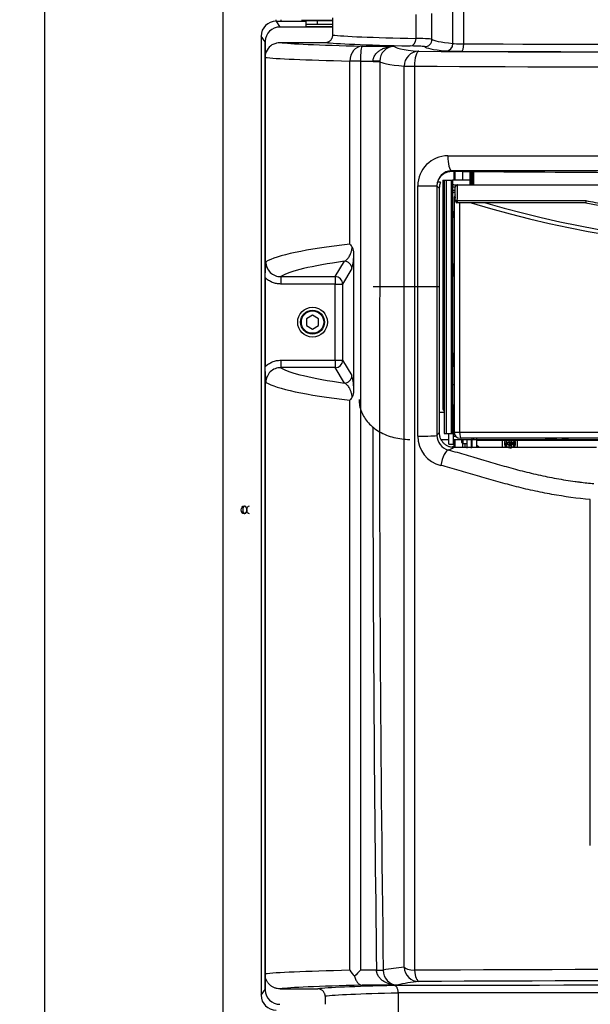
# Model space of a CAD drawing. Units: millimetres. Extents: x 0 to 594, y 0 to 420.
# Drawn here: x 65 to 103, y 248 to 314 of the extents above; entities that cross this region are included whole.
import ezdxf
from ezdxf.enums import TextEntityAlignment as Align

# ---------------------------------------------------------------- set-up
doc = ezdxf.new("R2010")
doc.units = ezdxf.units.MM
for name, color, linetype in [('0297393_COLLIER_', 7, 'Continuous'), ('0305544_MODULE_I', 7, 'Continuous'), ('0305545_MODULE_I', 7, 'Continuous'), ('200012593_PAROI_', 7, 'Continuous'), ('301270-5_SCHALTF', 7, 'Continuous'), ('301451-4_SCHALTF', 7, 'Continuous'), ('301674_SCHALTFEL', 7, 'Continuous'), ('302733_GRIFFLEIS', 7, 'Continuous'), ('303182_SCHWENKBL', 7, 'Continuous'), ('304818_BODEN_DIS', 7, 'Continuous'), ('304827_DISCHTUNG', 7, 'Continuous'), ('304968_SCHALTFEL', 7, 'Continuous'), ('304972TRÄGERPLAT', 7, 'Continuous'), ('305433_ANSCHLUSS', 7, 'Continuous'), ('305959_SEITENSTR', 7, 'Continuous'), ('97525646_CAPOT_C', 7, 'Continuous'), ('BL-SCHRAUBE_ST_2', 7, 'Continuous'), ('BL-SCHRAUBE_ST_3', 7, 'Continuous'), ('BLINDNIET_(02955', 7, 'Continuous'), ('construction', 7, 'Continuous'), ('CORNIERE_1000135', 7, 'Continuous'), ('ISOLATION_DROITE', 7, 'Continuous'), ('SCHEIBE_A_10_5_(', 7, 'Continuous'), ('ZY-SCHR_MIT_INNE', 7, 'Continuous')]:
    doc.layers.add(name, color=color, linetype=linetype)
doc.styles.add('SEACAD_Solid_Edge_ISO', font='seiso.ttf')
doc.dimstyles.new('De_Dietrich', dxfattribs={"dimtxt": 3, "dimasz": 3, "dimexe": 1.5, "dimexo": 1.5, "dimgap": 1.5, "dimtad": 1, "dimlfac": 10, "dimtxsty": 'SEACAD_Solid_Edge_ISO', "dimblk1": '_SE_FILLED', "dimblk2": '_SE_FILLED', "dimsah": 1, "dimcen": 1.5, "dimadec": 1, "dimazin": 0, "dimtfac": 1, "dimtmove": 0, "dimatfit": 3, "dimfxl": 0, "dimtolj": 1, "dimarcsym": 0})

# ---------------------------------------------------------------- blocks, each defined once
blk = doc.blocks.new('SE')
at = {"layer": '0297393_COLLIER_', "color": 7, "linetype": 'Continuous'}
for p, q in [((97.159, 285.474), (97.159, 285.924)), ((98.159, 285.474), (98.159, 285.924))]:
    blk.add_line(p, q, dxfattribs=at)
at = {"layer": '0305544_MODULE_I', "color": 7, "linetype": 'Continuous'}
for p, q in [((83.709, 314.124), (83.709, 314.174)), ((84.709, 314.124), (83.709, 314.124)), ((84.709, 314.124), (84.709, 314.174)), ((85.763, 314.124), (84.709, 314.124))]:
    blk.add_line(p, q, dxfattribs=at)
at = {"layer": '0305545_MODULE_I', "color": 7, "linetype": 'Continuous'}
for p, q in [((83.709, 314.124), (83.709, 314.074)), ((83.709, 314.124), (84.709, 314.124)), ((84.709, 314.124), (84.709, 313.874)), ((84.709, 314.124), (85.763, 314.124)), ((83.959, 313.874), (85.763, 313.874))]:
    blk.add_line(p, q, dxfattribs=at)
at = {"layer": '200012593_PAROI_', "color": 7, "linetype": 'Continuous'}
for p, q in [((93.909, 303.394), (93.909, 304.001)), ((93.909, 285.474), (93.909, 285.98))]:
    blk.add_line(p, q, dxfattribs=at)
at = {"layer": '301270-5_SCHALTF', "color": 7, "linetype": 'Continuous'}
for p, q in [((94.759, 285.98), (94.759, 285.424)), ((95.059, 285.974), (95.059, 285.424)), ((136.909, 285.924), (95.409, 285.924))]:
    blk.add_line(p, q, dxfattribs=at)
at = {"layer": '301451-4_SCHALTF', "color": 7, "linetype": 'Continuous'}
for p, q in [((95.109, 303.993), (95.109, 303.085)), ((95.209, 303.992), (95.209, 303.085)), ((93.859, 288.305), (93.809, 288.305)), ((93.859, 288.262), (93.809, 288.262)), ((93.859, 288.262), (93.859, 288.305)), ((93.859, 288.305), (93.909, 288.305)), ((93.859, 287.247), (93.859, 288.262)), ((93.859, 288.005), (93.909, 288.005)), ((93.859, 287.247), (93.809, 287.247)), ((93.859, 285.685), (93.859, 287.247)), ((93.559, 285.685), (93.559, 286.394)), ((93.559, 285.685), (93.859, 285.685)), ((95.109, 285.98), (93.859, 285.98)), ((94.409, 285.98), (94.409, 285.821)), ((94.409, 285.821), (94.509, 285.721)), ((94.509, 285.721), (94.509, 285.98)), ((94.509, 285.721), (94.759, 285.721)), ((95.059, 285.571), (95.109, 285.571)), ((95.109, 285.98), (95.109, 286.085)), ((95.209, 285.98), (95.109, 285.98)), ((95.109, 285.48), (95.109, 285.98)), ((95.209, 286.085), (95.209, 285.98)), ((95.409, 285.98), (95.209, 285.98)), ((95.409, 286.085), (95.409, 285.98)), ((136.909, 285.98), (95.409, 285.98)), ((95.409, 285.98), (95.409, 285.48))]:
    blk.add_line(p, q, dxfattribs=at)
at = {"layer": '301674_SCHALTFEL', "color": 7, "linetype": 'Continuous'}
for p, q in [((93.909, 302.185), (93.909, 286.485)), ((93.969, 302.185), (93.909, 302.185)), ((94.28, 301.885), (94.28, 286.485)), ((93.909, 286.485), (94.28, 286.485)), ((94.28, 286.485), (138.037, 286.485)), ((94.383, 286.085), (94.309, 286.085)), ((137.934, 286.085), (94.383, 286.085))]:
    blk.add_line(p, q, dxfattribs=at)
for centre, start, end in [((94.309, 302.185), 145.99736, 180), ((94.309, 286.485), 180, 270)]:
    blk.add_arc(centre, 0.4, start, end, dxfattribs=at)
for centre, major_axis, ratio, start_param, end_param in [((94.321, 302.185), (0, 0.4), 0.879608, 1.340005, 1.570796), ((116.159, 399.552), (0, 100.822), 0.843067, 2.890742, 3.392444), ((116.159, 399.809), (0, 100.822), 0.8391, 2.90123, 3.381955), ((94.383, 286.485), (0, -0.4), 0.257396, 4.712389, 6.283185)]:
    blk.add_ellipse(centre, major_axis=major_axis, ratio=ratio, start_param=start_param, end_param=end_param, dxfattribs=at)
at = {"layer": '302733_GRIFFLEIS', "color": 7, "linetype": 'Continuous'}
for p, q in [((93.984, 302.935), (93.809, 302.935)), ((93.809, 302.735), (93.984, 302.735)), ((93.884, 303.085), (94.134, 303.085)), ((93.984, 302.035), (93.984, 302.935)), ((138.204, 303.063), (94.114, 303.063)), ((94.134, 303.085), (138.184, 303.085)), ((93.984, 302.585), (93.884, 302.585)), ((94.1, 302.036), (94.112, 302.035)), ((94.112, 302.035), (102.746, 302.035)), ((94.134, 301.885), (94.1, 301.889)), ((102.75, 301.885), (94.134, 301.885))]:
    blk.add_line(p, q, dxfattribs=at)
for centre, radius, start, end in [((93.884, 302.935), 0.15, 90, 120), ((94.134, 302.935), 0.15, 90, 180), ((171.53, 301.562), 77.431, 178.88905, 179.64897), ((93.884, 302.735), 0.15, 240, 270), ((94.054, 300.952), 1.086, 87.55367, 93.71579), ((94.134, 302.035), 0.15, 180, 257.17067), ((116.159, 368.166), 67.478, 258.53508, 259.62166), ((116.159, 370.385), 69.8, 258.92429, 281.07571)]:
    blk.add_arc(centre, radius, start, end, dxfattribs=at)
for centre, major_axis, ratio, start_param, end_param in [((94.134, 302.935), (-0.15, 0), 0.862405, 4.847501, 6.283185), ((94.134, 302.935), (0, 0.15), 0.259352, 0, 0.546121), ((94.123, 301.986), (-0.0222, -0.0975), 0.364573, 4.258296, 6.283185), ((94.134, 301.985), (0, 0.1), 0.256343, 1.047198, 3.141593)]:
    blk.add_ellipse(centre, major_axis=major_axis, ratio=ratio, start_param=start_param, end_param=end_param, dxfattribs=at)
blk.add_open_spline([(102.746, 302.035), (102.743, 302.02), (102.741, 302.003), (102.737, 301.969), (102.737, 301.952), (102.737, 301.922), (102.739, 301.909), (102.742, 301.895), (102.743, 301.892), (102.746, 301.887), (102.748, 301.885), (102.75, 301.885)], degree=3, knots=[0, 0, 0, 0, 0.25, 0.25, 0.5, 0.5, 0.75, 0.75, 0.875, 0.875, 1, 1, 1, 1], dxfattribs=at)
at = {"layer": '303182_SCHWENKBL', "color": 7, "linetype": 'Continuous'}
for p, q in [((93.859, 296.96), (93.859, 297.76)), ((93.859, 297.76), (93.866, 297.76)), ((93.909, 297.76), (93.866, 297.76)), ((93.866, 297.76), (93.866, 296.96)), ((93.866, 296.96), (93.859, 296.96)), ((93.909, 296.96), (93.866, 296.96)), ((93.859, 290.96), (93.859, 291.76)), ((93.859, 291.76), (93.866, 291.76)), ((93.909, 291.76), (93.866, 291.76)), ((93.866, 291.76), (93.866, 290.96)), ((93.866, 290.96), (93.859, 290.96)), ((93.909, 290.96), (93.866, 290.96)), ((93.909, 286.91), (93.859, 286.91)), ((93.859, 286.21), (94.018, 286.21)), ((100.009, 286.085), (100.009, 286.067)), ((100.009, 286.067), (100.809, 286.067)), ((100.009, 286.06), (100.009, 286.067)), ((100.809, 286.06), (100.009, 286.06)), ((100.809, 286.085), (100.809, 286.067)), ((100.809, 286.067), (100.809, 286.06))]:
    blk.add_line(p, q, dxfattribs=at)
at = {"layer": '304818_BODEN_DIS', "color": 7, "linetype": 'Continuous'}
for p, q in [((93.809, 285.484), (93.809, 285.534)), ((93.809, 285.534), (93.909, 285.534))]:
    blk.add_line(p, q, dxfattribs=at)
at = {"layer": '304827_DISCHTUNG', "color": 7, "linetype": 'Continuous'}
for p, q in [((93.959, 303.394), (93.959, 304)), ((93.972, 303.394), (93.972, 304)), ((94.472, 303.997), (94.472, 303.394)), ((93.959, 285.474), (93.959, 285.98)), ((93.972, 285.474), (93.972, 285.98)), ((94.472, 285.758), (94.472, 285.474))]:
    blk.add_line(p, q, dxfattribs=at)
at = {"layer": '304968_SCHALTFEL', "color": 7, "linetype": 'Continuous'}
for p, q in [((94.979, 303.394), (93.809, 303.394)), ((94.979, 303.394), (94.979, 303.994)), ((94.979, 303.394), (95.059, 303.394)), ((94.979, 303.085), (94.979, 303.394)), ((95.059, 303.394), (95.059, 303.993)), ((95.059, 303.394), (95.059, 303.085)), ((95.06, 303.993), (95.06, 303.085)), ((93.809, 289.694), (93.909, 289.694)), ((95.559, 285.474), (95.409, 285.624))]:
    blk.add_line(p, q, dxfattribs=at)
at = {"layer": '304972TRÄGERPLAT', "color": 7, "linetype": 'Continuous'}
blk.add_line((94.659, 285.474), (94.659, 285.721), dxfattribs=at)
at = {"layer": '305433_ANSCHLUSS', "color": 7, "linetype": 'Continuous'}
for p, q in [((93.244, 287.804), (92.903, 287.804)), ((93.034, 286.004), (93.559, 286.004))]:
    blk.add_line(p, q, dxfattribs=at)
blk.add_open_spline([(87.529, 288.672), (87.533, 288.563), (87.543, 288.338), (87.637, 287.953), (87.817, 287.558), (88.073, 287.19), (88.399, 286.86), (88.79, 286.574), (89.238, 286.337), (89.733, 286.159), (90.246, 286.046), (90.663, 286.007), (90.873, 286.005), (90.929, 286.004)], degree=3, knots=[0, 0, 0, 0, 0.066199, 0.162137, 0.258064, 0.355232, 0.454515, 0.556156, 0.659764, 0.764622, 0.870062, 0.970547, 1, 1, 1, 1], dxfattribs=at)
at = {"layer": '305959_SEITENSTR', "color": 7, "linetype": 'Continuous'}
for p, q in [((93.143, 303.394), (93.142, 303.394)), ((93.142, 303.394), (93.142, 288.032)), ((93.143, 303.394), (93.244, 303.394)), ((93.143, 303.394), (93.143, 288.028)), ((93.244, 303.394), (93.374, 303.394)), ((93.244, 303.394), (93.244, 286.394)), ((93.374, 303.394), (93.719, 303.394)), ((93.374, 303.394), (93.374, 286.394)), ((93.719, 303.394), (93.729, 303.394)), ((93.719, 303.394), (93.719, 286.394)), ((93.729, 303.394), (93.739, 303.394)), ((93.729, 303.394), (93.729, 286.394)), ((93.739, 303.394), (93.799, 303.394)), ((93.739, 303.394), (93.739, 286.394)), ((93.799, 303.394), (93.809, 303.394)), ((93.799, 303.394), (93.799, 286.394)), ((93.809, 303.394), (93.809, 286.394)), ((93.143, 288.028), (93.244, 287.892)), ((93.244, 286.394), (93.374, 286.394)), ((93.374, 286.394), (93.719, 286.394)), ((93.719, 286.394), (93.729, 286.394)), ((93.729, 286.394), (93.739, 286.394)), ((93.739, 286.394), (93.799, 286.394)), ((93.799, 286.394), (93.809, 286.394))]:
    blk.add_line(p, q, dxfattribs=at)
blk.add_ellipse((93.153, 288.032), major_axis=(0.0108, 0), ratio=0.781286, start_param=3.141593, end_param=3.665191, dxfattribs=at)
at = {"layer": '97525646_CAPOT_C', "color": 7, "linetype": 'Continuous'}
for p, q in [((92.422, 312.864), (92.422, 314.584)), ((93.829, 312.577), (93.829, 314.87)), ((94.558, 312.555), (94.558, 314.884)), ((81.958, 314.074), (83.959, 314.074)), ((81.958, 314.074), (82.22, 313.681)), ((83.959, 314.074), (83.959, 313.707)), ((85.763, 313.681), (85.763, 314.305)), ((91.352, 312.911), (91.352, 314.531)), ((85.763, 313.681), (82.22, 313.681)), ((83.959, 313.707), (85.763, 313.707)), ((85.763, 313.142), (85.763, 313.681)), ((80.959, 313.074), (80.959, 248.693)), ((81.219, 312.683), (80.959, 313.074)), ((81.219, 249.084), (81.219, 312.683)), ((81.222, 312.727), (81.222, 311.644)), ((82.227, 312.643), (85.259, 312.643)), ((81.227, 311.644), (81.222, 311.644)), ((81.227, 311.644), (81.227, 297.185)), ((86.917, 299.115), (86.917, 311.399)), ((87.622, 311.399), (86.917, 311.399)), ((87.622, 311.399), (87.622, 250.368)), ((88.469, 311.372), (88.916, 311.372)), ((88.916, 311.389), (88.916, 311.372)), ((88.916, 311.372), (88.916, 296.274)), ((90.555, 296.274), (90.555, 311.051)), ((90.555, 311.051), (91.251, 311.051)), ((91.251, 311.051), (91.251, 296.274)), ((93.742, 304.039), (93.779, 304.001)), ((91.467, 296.274), (91.467, 303.019)), ((91.467, 303.019), (92.754, 303.019)), ((92.754, 303.019), (92.754, 296.274)), ((92.91, 302.861), (92.754, 303.019)), ((93, 303.274), (92.808, 303.274)), ((92.91, 302.861), (92.91, 296.274)), ((87.175, 289.267), (87.175, 298.481)), ((85.925, 296.93), (86.544, 297.963)), ((87.043, 297.464), (86.425, 296.432)), ((81.222, 296.865), (81.227, 297.185)), ((81.222, 296.865), (81.222, 290.883)), ((82.28, 296.93), (85.925, 296.93)), ((82.28, 296.93), (82.28, 296.432)), ((85.925, 296.93), (85.925, 296.432)), ((85.925, 296.432), (82.28, 296.432)), ((85.925, 291.316), (85.925, 296.432)), ((85.925, 296.432), (86.425, 296.432)), ((86.425, 296.432), (86.425, 291.316)), ((88.469, 296.274), (88.916, 296.274)), ((88.916, 296.274), (90.555, 296.274)), ((90.555, 250.573), (90.555, 296.274)), ((90.555, 296.274), (91.251, 296.274)), ((91.251, 296.274), (91.467, 296.274)), ((91.251, 296.274), (91.251, 250.374)), ((91.467, 296.274), (92.754, 296.274)), ((92.754, 296.274), (92.91, 296.274)), ((81.227, 290.563), (81.222, 290.883)), ((82.28, 291.316), (85.925, 291.316)), ((82.28, 291.316), (82.28, 290.818)), ((85.925, 290.818), (82.28, 290.818)), ((85.925, 291.316), (85.925, 290.818)), ((85.925, 291.316), (86.425, 291.316)), ((86.544, 289.786), (85.925, 290.818)), ((86.425, 291.316), (87.043, 290.284)), ((81.227, 290.563), (81.227, 250.123)), ((86.917, 250.368), (86.917, 288.633)), ((93.899, 285.474), (103.46, 285.474)), ((81.222, 250.076), (81.222, 249.04)), ((88.704, 250.369), (88.704, 250.37)), ((89.151, 250.378), (89.151, 250.377)), ((80.959, 248.693), (81.219, 249.084)), ((82.227, 249.124), (84.753, 249.124)), ((85.257, 248.625), (85.257, 248.087)), ((90.163, 248.846), (90.163, 248.842)), ((90.163, 248.842), (90.163, 246.504))]:
    blk.add_line(p, q, dxfattribs=at)
for centre, radius, start, end in [((82.219, 311.644), 0.997, 121.05335, 180), ((89.938, 311.373), 1.023, 91.65455, 179.09925), ((93.491, 303.014), 2.024, 90.07063, 179.85786), ((93.765, 303.028), 1.011, 91.258, 180.49532), ((88.554, 300.157), 1.94, 212.4763, 220.34563), ((86.417, 298.523), 0.759, 356.8469, 29.91081), ((83.7, 298.415), 3.476, 344.12381, 1.07806), ((93.121, 296.715), 11.904, 174.19338, 177.73703), ((82.263, 297.915), 0.985, 179.73204, 270.96834), ((2822.502, 287.309), 2733.601, 179.812092, 180.77408), ((82.263, 289.834), 0.984, 89.00977, 180.28985), ((93.121, 291.033), 11.904, 182.26297, 185.80662), ((83.543, 289.312), 3.632, 359.28844, 15.50969), ((88.554, 287.591), 1.94, 139.65437, 147.5237), ((86.417, 289.226), 0.759, 330.09205, 3.15024), ((2817.444, 287.31), 2728.991, 180.010356, 180.775584), ((93.496, 286.227), 2.029, 180.07145, 256.11086), ((92.365, 286.715), 0.587, 311.44308, 335.92124), ((93.768, 286.273), 1.015, 179.90531, 255.25377), ((93.147, 286.577), 1.335, 285.77065, 304.28413), ((105.078, 303.794), 20.835, 262.18934, 262.44525), ((91.288, 240.161), 10.438, 94.02458, 101.81461), ((82.245, 249.993), 1.026, 172.71625, 175.35432), ((88.792, 251.506), 2.193, 211.24578, 224.61901), ((103.92, 234.151), 22.991, 135.14194, 136.54138), ((90.142, 250.362), 0.992, 179.11276, 266.26556), ((115.909, -4821.548), 5071.982, 89.721455, 90.278545), ((92.158, 241.327), 8.31, 94.25891, 104.50281), ((115.909, -4285.337), 4535.017, 89.692138, 90.307862)]:
    blk.add_arc(centre, radius, start, end, dxfattribs=at)
for centre, major_axis, ratio, start_param, end_param in [((81.959, 313.072), (0.556, -0.834), 0.998023, 2.554737, 4.123707), ((82.221, 312.679), (0.556, -0.834), 0.998023, 2.554737, 4.077322), ((82.219, 312.683), (-0.962, -0.291), 0.939005, 5.925006, 5.971391), ((112.964, 312.713), (-31, 0), 0.017455, 0.130318, 0.61986), ((112.967, 312.714), (-28, 0), 0.017455, 0.144472, 0.666512), ((112.967, 313.213), (-27.5, 0), 0.017772, 0.146797, 0.666512), ((90.959, 312.911), (0.011, 0.5), 0.785909, 3.169821, 4.729827), ((87.422, 312.863), (5, 0), 0.01571, 0.015035, 0.666512), ((91.922, 312.864), (0.379, 0.326), 0.999735, 4.001447, 5.571981), ((208.909, 312.895), (-116.5, 0), 0.01753, 0.015035, 0.156302), ((82.219, 311.644), (-0.134, -0.991), 0.991639, 3.822222, 4.845821), ((87.731, 311.399), (-0.024, -1), 0.813878, 3.171634, 4.732292), ((87.731, 311.399), (-0.002, -1), 0.108793, 3.15915, 4.712597), ((115.909, 316.893), (-259, 0), 0.017455, 1.461787, 1.470241), ((208.909, 312.394), (119, 0), 0.017455, 3.141153, 3.307427), ((91.541, 311.051), (-0.104, -0.995), 0.986135, 3.246956, 4.814872), ((87.422, 312.363), (4.5, 0), 0.017455, 0.015035, 0.666512), ((91.541, 311.051), (-0.005, -1), 0.290085, 3.15983, 4.713924), ((115.909, 313.455), (-84, 0), 0.017455, 1.276477, 1.865116), ((208.909, 312.395), (-117, 0), 0.017455, 0.015035, 0.156302), ((93.335, 312.577), (0.055, 0.497), 0.987663, 3.253274, 4.821354), ((94.817, 312.081), (-1.5, 0), 0.017455, 0.156302, 1.309019), ((94.817, 312.581), (-1, 0), 0.026183, 0.156302, 1.309019), ((94.429, 312.555), (0.002, 0.5), 0.258795, 3.159662, 4.713599), ((115.909, 313.455), (83, 0), 0.017455, 4.450612, 4.974166), ((115.909, 313.955), (-82.5, 0), 0.017561, 1.309019, 1.832574), ((112.964, 311.714), (-32, 0), 0.01691, 0.128244, 0.61986), ((115.911, 315.894), (-260.012, 0), 0.017389, 1.461782, 1.465056), ((88.416, 311.398), (0.5, -0.009), 0.001824, 0.011093, 1.465077), ((208.909, 311.394), (-120, 0), 0.01731, 0.010798, 0.165835), ((115.909, 312.455), (85, 0), 0.01725, 4.41807, 5.006708), ((93.752, 305.038), (0, 1), 0.263772, 1.570766, 3.105404), ((112.964, 297.54), (-32, 0), 0.084755, -0.61986, -0.140333), ((112.964, 296.544), (-31, 0), 0.087489, -0.550511, -0.14291), ((86.544, 297.464), (-0.429, 0.257), 0.99484, 3.683577, 5.249812), ((85.925, 296.432), (-0.429, 0.257), 0.99484, 3.683577, 5.249812), ((112.964, 291.204), (-31, 0), 0.087489, 0.14291, 0.550511), ((85.925, 291.316), (-0.429, -0.257), 0.99484, 1.033373, 2.599608), ((86.544, 290.284), (-0.429, -0.257), 0.99484, 1.033373, 2.599608), ((112.964, 290.208), (-32, 0), 0.084755, 0.140333, 0.61986), ((91.754, 286.277), (-1, 0), 0.05494, 1.279125, 3.106633), ((93.278, 284.32), (-0.24, -0.971), 0.248335, 3.176478, 4.838714), ((91.541, 250.614), (-0.108, 0.994), 0.987096, 1.505825, 3.032385), ((91.541, 250.614), (-1, 0), 0.251034, 0.165835, 1.276477), ((112.964, 250.054), (-32, 0), 0.01691, -0.61986, -0.128244), ((115.908, 245.874), (-259.998, 0), 0.017388, -1.465971, -1.461788), ((88.652, 250.37), (0.5, 0.009), 0.001819, -1.465986, -0.061124), ((88.652, 250.369), (0.5, 0.009), 0.000957, -1.465973, -0.061127), ((91.541, 250.614), (0.005, -1), 0.300073, 4.953357, 6.264889), ((112.964, 249.054), (-31, 0), 0.017455, -0.61986, -0.130318), ((112.967, 249.054), (-28.5, 0), 0.017455, -0.627042, -0.14184), ((115.909, 244.874), (-259, 0), 0.017455, -1.470896, -1.461787), ((115.909, 244.804), (-261.5, 0), 0.017455, 4.612722, 4.812056), ((81.959, 248.695), (0.556, 0.834), 0.998023, 2.159478, 3.728448), ((82.219, 249.084), (-0.962, 0.291), 0.939005, 0.311794, 0.35818), ((82.221, 249.088), (0.556, 0.834), 0.998023, 2.205863, 3.728448), ((112.967, 248.554), (-28, 0), 0.017767, -0.619047, -0.144076), ((115.909, 244.304), (261, 0), 0.017489, 1.471993, 1.669599)]:
    blk.add_ellipse(centre, major_axis=major_axis, ratio=ratio, start_param=start_param, end_param=end_param, dxfattribs=at)
for points, knots in [([(81.704, 312.498), (81.783, 312.546), (81.867, 312.582), (81.999, 312.618), (82.044, 312.628), (82.135, 312.64), (82.181, 312.643), (82.227, 312.643)], [0, 0, 0, 0, 0.5, 0.5, 0.75, 0.75, 1, 1, 1, 1]), ([(85.259, 312.643), (85.292, 312.643), (85.324, 312.646), (85.372, 312.656), (85.388, 312.66), (85.42, 312.669), (85.435, 312.675), (85.481, 312.693), (85.51, 312.708), (85.565, 312.744), (85.591, 312.765), (85.637, 312.811), (85.658, 312.836), (85.686, 312.877), (85.695, 312.891), (85.71, 312.92), (85.717, 312.935), (85.737, 312.98), (85.746, 313.011), (85.759, 313.076), (85.763, 313.109), (85.763, 313.142)], [0, 0, 0, 0, 0.125, 0.125, 0.1875, 0.1875, 0.25, 0.25, 0.375, 0.375, 0.5, 0.5, 0.625, 0.625, 0.6875, 0.6875, 0.75, 0.75, 0.875, 0.875, 1, 1, 1, 1]), ([(88.469, 311.398), (88.47, 311.443), (88.475, 311.486), (88.489, 311.551), (88.495, 311.572), (88.508, 311.614), (88.515, 311.635), (88.54, 311.695), (88.559, 311.733), (88.603, 311.806), (88.627, 311.841), (88.705, 311.939), (88.764, 311.995), (88.859, 312.071), (88.891, 312.094), (88.957, 312.138), (88.991, 312.158), (89.094, 312.215), (89.164, 312.246), (89.273, 312.287), (89.31, 312.3), (89.383, 312.322), (89.42, 312.332), (89.532, 312.358), (89.606, 312.371), (89.719, 312.385), (89.757, 312.388), (89.833, 312.393), (89.871, 312.395), (89.909, 312.395)], [0, 0, 0, 0, 0.0625, 0.0625, 0.09375, 0.09375, 0.125, 0.125, 0.1875, 0.1875, 0.25, 0.25, 0.375, 0.375, 0.4375, 0.4375, 0.5, 0.5, 0.625, 0.625, 0.6875, 0.6875, 0.75, 0.75, 0.875, 0.875, 0.9375, 0.9375, 1, 1, 1, 1]), ([(93.488, 305.038), (97.162, 305.039), (100.862, 305.039), (108.309, 305.039), (112.057, 305.039), (117.716, 305.039), (119.609, 305.039), (123.407, 305.039), (125.299, 305.039), (130.938, 305.039), (134.655, 305.039), (138.329, 305.038)], [0, 0, 0, 0, 0.25, 0.25, 0.5, 0.5, 0.625, 0.625, 0.75, 0.75, 1, 1, 1, 1]), ([(92.808, 303.274), (92.838, 303.38), (92.884, 303.477), (92.977, 303.613), (93.011, 303.655), (93.086, 303.733), (93.127, 303.769), (93.192, 303.818), (93.215, 303.834), (93.261, 303.863), (93.284, 303.876), (93.356, 303.913), (93.406, 303.935), (93.484, 303.96), (93.51, 303.968), (93.563, 303.98), (93.59, 303.985), (93.67, 303.998), (93.725, 304.002), (93.779, 304.001)], [0, 0, 0, 0, 0.25, 0.25, 0.375, 0.375, 0.5, 0.5, 0.5625, 0.5625, 0.625, 0.625, 0.75, 0.75, 0.8125, 0.8125, 0.875, 0.875, 1, 1, 1, 1]), ([(138.075, 304.039), (134.459, 304.039), (130.797, 304.039), (125.237, 304.04), (123.369, 304.04), (119.638, 304.04), (117.772, 304.04), (114.039, 304.04), (112.171, 304.04), (109.369, 304.04), (108.435, 304.04), (106.573, 304.04), (105.645, 304.04), (101.017, 304.039), (97.358, 304.039), (93.742, 304.039)], [0, 0, 0, 0, 0.25, 0.25, 0.375, 0.375, 0.5, 0.5, 0.625, 0.625, 0.6875, 0.6875, 0.75, 0.75, 1, 1, 1, 1]), ([(93.779, 304.001), (97.468, 303.967), (101.156, 303.941), (108.532, 303.907), (112.22, 303.899), (119.597, 303.899), (123.285, 303.907), (130.662, 303.941), (134.35, 303.967), (138.038, 304.001)], [0, 0, 0, 0, 0.25, 0.25, 0.5, 0.5, 0.75, 0.75, 1, 1, 1, 1]), ([(93, 303.274), (92.985, 303.242), (92.972, 303.209), (92.95, 303.142), (92.941, 303.108), (92.918, 303.003), (92.91, 302.933), (92.91, 302.861)], [0, 0, 0, 0, 0.25, 0.25, 0.5, 0.5, 1, 1, 1, 1]), ([(86.544, 297.963), (86.59, 297.982), (86.637, 298.011), (86.73, 298.09), (86.777, 298.141), (86.846, 298.239), (86.869, 298.276), (86.915, 298.359), (86.937, 298.406), (86.981, 298.514), (87.003, 298.575), (87.033, 298.683), (87.042, 298.722), (87.06, 298.806), (87.068, 298.851), (87.075, 298.901)], [0, 0, 0, 0, 0.25, 0.25, 0.5, 0.5, 0.625, 0.625, 0.75, 0.75, 0.875, 0.875, 0.9375, 0.9375, 1, 1, 1, 1]), ([(82.28, 296.432), (82.181, 296.432), (82.084, 296.441), (81.941, 296.469), (81.894, 296.481), (81.8, 296.509), (81.753, 296.525), (81.618, 296.581), (81.532, 296.626), (81.369, 296.733), (81.292, 296.796), (81.222, 296.865)], [0, 0, 0, 0, 0.25, 0.25, 0.375, 0.375, 0.5, 0.5, 0.75, 0.75, 1, 1, 1, 1]), ([(81.222, 290.883), (81.292, 290.952), (81.367, 291.014), (81.489, 291.094), (81.531, 291.119), (81.618, 291.165), (81.662, 291.186), (81.798, 291.241), (81.891, 291.269), (82.083, 291.307), (82.181, 291.316), (82.28, 291.316)], [0, 0, 0, 0, 0.25, 0.25, 0.375, 0.375, 0.5, 0.5, 0.75, 0.75, 1, 1, 1, 1]), ([(87.075, 288.847), (87.068, 288.897), (87.06, 288.943), (87.042, 289.027), (87.032, 289.066), (87.002, 289.174), (86.981, 289.235), (86.948, 289.316), (86.937, 289.341), (86.914, 289.389), (86.903, 289.411), (86.868, 289.474), (86.846, 289.51), (86.776, 289.608), (86.73, 289.658), (86.66, 289.718), (86.637, 289.735), (86.59, 289.764), (86.567, 289.776), (86.544, 289.786)], [0, 0, 0, 0, 0.0625, 0.0625, 0.125, 0.125, 0.25, 0.25, 0.3125, 0.3125, 0.375, 0.375, 0.5, 0.5, 0.75, 0.75, 0.875, 0.875, 1, 1, 1, 1]), ([(92.901, 286.476), (92.901, 286.409), (92.907, 286.345), (92.926, 286.249), (92.934, 286.217), (92.953, 286.154), (92.964, 286.123), (93.001, 286.032), (93.032, 285.974), (93.104, 285.865), (93.146, 285.814), (93.238, 285.721), (93.288, 285.68), (93.37, 285.625), (93.399, 285.608), (93.456, 285.577), (93.515, 285.549), (93.576, 285.527), (93.639, 285.508), (93.671, 285.5), (93.768, 285.48), (93.833, 285.474), (93.899, 285.474)], [0, 0, 0, 0, 0.125, 0.125, 0.1875, 0.1875, 0.25, 0.25, 0.375, 0.375, 0.5, 0.5, 0.625, 0.625, 0.6875, 0.6875, 0.75, 0.8125, 0.8125, 0.875, 0.875, 1, 1, 1, 1]), ([(93.51, 285.292), (93.91, 285.193), (94.308, 285.082), (94.906, 284.91), (95.105, 284.851), (95.405, 284.762), (95.505, 284.732), (95.655, 284.688), (95.705, 284.673), (95.805, 284.643), (95.855, 284.628), (96.304, 284.494), (96.705, 284.375), (97.511, 284.144), (97.916, 284.032), (98.729, 283.821), (99.137, 283.721), (99.957, 283.537), (100.368, 283.454), (101.196, 283.303), (101.612, 283.237), (102.132, 283.166), (102.235, 283.153), (102.338, 283.14)], [0, 0, 0, 0, 0.125, 0.125, 0.1875, 0.1875, 0.21875, 0.21875, 0.234375, 0.234375, 0.25, 0.25, 0.375, 0.375, 0.5, 0.5, 0.625, 0.625, 0.75, 0.75, 0.875, 0.875, 0.9058044, 0.9058044, 0.9058044, 0.9058044]), ([(103.047, 281.966), (102.177, 282.044), (101.317, 282.16), (100.043, 282.388), (99.621, 282.473), (98.78, 282.659), (98.363, 282.759), (97.531, 282.973), (97.117, 283.086), (96.292, 283.321), (95.881, 283.442), (95.06, 283.685), (94.651, 283.807), (93.831, 284.042), (93.421, 284.155), (93.009, 284.257)], [0, 0, 0, 0, 0.25, 0.25, 0.375, 0.375, 0.5, 0.5, 0.625, 0.625, 0.75, 0.75, 0.875, 0.875, 1, 1, 1, 1]), ([(82.227, 249.124), (82.163, 249.124), (82.099, 249.13), (82.006, 249.148), (81.975, 249.155), (81.914, 249.173), (81.883, 249.183), (81.794, 249.218), (81.738, 249.247), (81.658, 249.298), (81.632, 249.317), (81.581, 249.356), (81.557, 249.377), (81.487, 249.442), (81.445, 249.49), (81.39, 249.567), (81.372, 249.594), (81.34, 249.649), (81.325, 249.678), (81.285, 249.764), (81.264, 249.824), (81.242, 249.917), (81.235, 249.949), (81.226, 250.012), (81.223, 250.044), (81.222, 250.076)], [0, 0, 0, 0, 0.125, 0.125, 0.1875, 0.1875, 0.25, 0.25, 0.375, 0.375, 0.4375, 0.4375, 0.5, 0.5, 0.625, 0.625, 0.6875, 0.6875, 0.75, 0.75, 0.875, 0.875, 0.9375, 0.9375, 1, 1, 1, 1]), ([(87.231, 249.965), (87.243, 249.92), (87.256, 249.876), (87.285, 249.793), (87.301, 249.753), (87.337, 249.68), (87.355, 249.646), (87.396, 249.583), (87.417, 249.554), (87.483, 249.477), (87.53, 249.438), (87.604, 249.397), (87.629, 249.387), (87.667, 249.376), (87.68, 249.374), (87.699, 249.371), (87.706, 249.37), (87.718, 249.369), (87.725, 249.368), (87.731, 249.368)], [0, 0, 0, 0, 0.125, 0.125, 0.25, 0.25, 0.375, 0.375, 0.5, 0.5, 0.75, 0.75, 0.875, 0.875, 0.9375, 0.9375, 0.96875, 0.96875, 1, 1, 1, 1]), ([(90.077, 249.372), (90.041, 249.373), (90.004, 249.374), (89.931, 249.379), (89.895, 249.383), (89.786, 249.397), (89.714, 249.41), (89.571, 249.446), (89.5, 249.469), (89.361, 249.524), (89.294, 249.556), (89.196, 249.613), (89.164, 249.634), (89.101, 249.678), (89.069, 249.702), (88.98, 249.778), (88.925, 249.835), (88.851, 249.932), (88.828, 249.967), (88.787, 250.039), (88.769, 250.077), (88.747, 250.137), (88.74, 250.157), (88.728, 250.199), (88.723, 250.219), (88.71, 250.282), (88.705, 250.325), (88.704, 250.369)], [0, 0, 0, 0, 0.0625, 0.0625, 0.125, 0.125, 0.25, 0.25, 0.375, 0.375, 0.5, 0.5, 0.5625, 0.5625, 0.625, 0.625, 0.75, 0.75, 0.8125, 0.8125, 0.875, 0.875, 0.90625, 0.90625, 0.9375, 0.9375, 1, 1, 1, 1]), ([(90.163, 248.846), (90.163, 248.88), (90.161, 248.914), (90.152, 248.98), (90.146, 249.012), (90.131, 249.074), (90.122, 249.103), (90.101, 249.157), (90.089, 249.182), (90.064, 249.227), (90.05, 249.247), (90.02, 249.282), (90.005, 249.296), (89.973, 249.32), (89.956, 249.329), (89.931, 249.339), (89.923, 249.341), (89.906, 249.344), (89.897, 249.345), (89.889, 249.346)], [0, 0, 0, 0, 0.125, 0.125, 0.25, 0.25, 0.375, 0.375, 0.5, 0.5, 0.625, 0.625, 0.75, 0.75, 0.875, 0.875, 0.9375, 0.9375, 1, 1, 1, 1]), ([(85.257, 248.625), (85.257, 248.658), (85.254, 248.691), (85.244, 248.739), (85.24, 248.755), (85.231, 248.786), (85.225, 248.802), (85.206, 248.847), (85.19, 248.876), (85.154, 248.93), (85.132, 248.956), (85.086, 249.002), (85.06, 249.022), (85.005, 249.059), (84.976, 249.074), (84.916, 249.099), (84.884, 249.108), (84.819, 249.121), (84.787, 249.124), (84.753, 249.124)], [0, 0, 0, 0, 0.125, 0.125, 0.1875, 0.1875, 0.25, 0.25, 0.375, 0.375, 0.5, 0.5, 0.625, 0.625, 0.75, 0.75, 0.875, 0.875, 1, 1, 1, 1])]:
    blk.add_open_spline(points, degree=3, knots=knots, dxfattribs=at)
for points in [[(91.467, 286.224), (91.467, 289.572), (91.467, 292.922), (91.467, 296.274)], [(92.754, 296.274), (92.754, 292.939), (92.754, 289.605), (92.754, 286.275)], [(92.91, 296.274), (92.91, 293.008), (92.907, 289.742), (92.901, 286.476)], [(102.338, 283.14), (102.654, 283.101), (102.971, 283.067), (103.288, 283.038)], [(103.048, 258.754), (103.048, 262.588), (103.047, 270.291), (103.047, 278.063), (103.047, 281.966)]]:
    blk.add_open_spline(points, degree=3, dxfattribs=at)
at = {"layer": 'BL-SCHRAUBE_ST_2', "color": 7, "linetype": 'Continuous'}
for p, q in [((101.156, 286.054), (101.155, 286.045)), ((101.155, 286.033), (101.156, 286.028)), ((101.156, 286.054), (101.166, 286.052)), ((101.164, 286.052), (101.156, 286.028)), ((101.156, 286.028), (101.166, 286.026)), ((101.284, 286.072), (101.284, 286.076)), ((101.323, 286.074), (101.284, 286.076)), ((101.284, 286.039), (101.284, 286.072)), ((101.284, 286.013), (101.284, 286.039)), ((101.284, 286.005), (101.284, 286.013)), ((101.284, 286.006), (101.323, 286.003)), ((101.434, 286.076), (101.394, 286.074)), ((101.394, 286.003), (101.434, 286.006)), ((101.434, 286.072), (101.434, 286.076)), ((101.434, 286.039), (101.434, 286.072)), ((101.434, 286.013), (101.434, 286.039)), ((101.434, 286.005), (101.434, 286.013)), ((101.552, 286.052), (101.562, 286.054)), ((101.552, 286.026), (101.562, 286.028)), ((101.562, 286.028), (101.553, 286.052)), ((101.563, 286.045), (101.562, 286.054)), ((101.562, 286.028), (101.563, 286.033))]:
    blk.add_line(p, q, dxfattribs=at)
for centre, radius, start, end in [((101.264, 286.327), 0.318, 247.72376, 268.25748), ((101.359, 287.47), 1.396, 268.54112, 271.45888), ((101.359, 287.231), 1.228, 268.34113, 271.65887), ((101.446, 286.35), 0.343, 272.92864, 292.20368)]:
    blk.add_arc(centre, radius, start, end, dxfattribs=at)
for centre, major_axis, ratio, start_param, end_param in [((101.359, 286.039), (0.207, 0), 0.173648, 2.969046, 3.314139), ((101.568, 287.158), (-0.408, -1.139), 0.059391, -0.193601, -0.134802), ((101.359, 286.039), (-0.207, 0), 0.173648, 5.082995, 5.912579), ((101.359, 287.246), (-1.228, 0), 0.984808, 1.412908, 1.509664), ((101.359, 286.039), (-0.207, 0), 0.173648, 0.370606, 1.200191), ((101.359, 287.22), (-1.228, 0), 0.984808, 1.412908, 1.509664), ((101.359, 286.039), (0.207, 0), 0.173648, 1.39825, 1.743343), ((101.359, 286.039), (-0.207, 0), 0.173648, 1.39825, 1.743343), ((101.359, 286.039), (0.207, 0), 0.173648, 0.370606, 1.200191), ((101.359, 287.246), (1.228, 0), 0.984808, 4.773522, 4.870277), ((101.359, 286.039), (0.207, 0), 0.173648, 5.082995, 5.912579), ((101.359, 287.22), (1.228, 0), 0.984808, 4.773522, 4.870277), ((101.359, 286.039), (-0.207, 0), 0.173648, 2.969046, 3.314139), ((101.149, 287.158), (0.408, -1.139), 0.059391, 0.134802, 0.193601)]:
    blk.add_ellipse(centre, major_axis=major_axis, ratio=ratio, start_param=start_param, end_param=end_param, dxfattribs=at)
at = {"layer": 'BL-SCHRAUBE_ST_3', "color": 7, "linetype": 'Continuous'}
for p, q in [((97.584, 285.799), (97.453, 285.799)), ((97.584, 285.649), (97.453, 285.649)), ((97.499, 285.649), (97.499, 285.799)), ((97.584, 285.93), (97.584, 285.799)), ((97.734, 285.884), (97.584, 285.884)), ((97.584, 285.799), (97.734, 285.799)), ((97.659, 285.724), (97.584, 285.799)), ((97.584, 285.799), (97.584, 285.649)), ((97.659, 285.724), (97.584, 285.724)), ((97.584, 285.649), (97.659, 285.724)), ((97.584, 285.649), (97.734, 285.649)), ((97.584, 285.649), (97.584, 285.518)), ((97.734, 285.564), (97.584, 285.564)), ((97.734, 285.799), (97.659, 285.724)), ((97.659, 285.724), (97.659, 285.799)), ((97.734, 285.724), (97.659, 285.724)), ((97.659, 285.649), (97.659, 285.724)), ((97.659, 285.724), (97.734, 285.649)), ((97.734, 285.93), (97.734, 285.799)), ((97.734, 285.799), (97.734, 285.649)), ((97.864, 285.799), (97.734, 285.799)), ((97.734, 285.649), (97.734, 285.518)), ((97.864, 285.649), (97.734, 285.649)), ((97.819, 285.649), (97.819, 285.799))]:
    blk.add_line(p, q, dxfattribs=at)
for centre, radius, start, end in [((97.659, 285.724), 0.375, 147.16271, 222.85007), ((97.659, 285.724), 0.291, 135.9306, 0), ((102.64, 285.724), 5.188, 179.17162, 180.82838), ((92.677, 285.724), 5.188, 359.17162, 0.82838), ((97.659, 285.724), 0.291, 0, 43.97354), ((97.659, 285.724), 0.375, 317.82376, 0), ((97.659, 285.724), 0.375, 0, 32.94878)]:
    blk.add_arc(centre, radius, start, end, dxfattribs=at)
at = {"layer": 'BLINDNIET_(02955', "color": 7, "linetype": 'Continuous'}
for p, q in [((93.809, 301.344), (93.809, 300.844)), ((93.809, 301.344), (93.809, 301.344)), ((93.809, 300.844), (93.809, 300.844)), ((93.829, 301.324), (93.829, 300.864)), ((93.809, 291.344), (93.809, 290.844)), ((93.809, 291.344), (93.809, 291.344)), ((93.809, 290.844), (93.809, 290.844)), ((93.829, 291.324), (93.829, 290.864))]:
    blk.add_line(p, q, dxfattribs=at)
for centre, start, end in [((93.809, 301.324), 0, 90), ((93.809, 300.864), 270, 0), ((93.809, 291.324), 0, 90), ((93.809, 290.864), 270, 0)]:
    blk.add_arc(centre, 0.0199, start, end, dxfattribs=at)
at = {"layer": 'CORNIERE_1000135', "color": 7, "linetype": 'Continuous'}
for p, q in [((78.387, 380.274), (78.387, 181.274)), ((78.402, 181.274), (78.402, 380.274)), ((81.97, 314.074), (81.97, 314.174)), ((82.309, 314.074), (82.309, 314.174))]:
    blk.add_line(p, q, dxfattribs=at)
blk.add_ellipse((79.808, 281.274), major_axis=(0, -0.26), ratio=0.720794, dxfattribs=at)
blk.add_ellipse((79.912, 281.274), major_axis=(0, -0.26), ratio=0.720794, start_param=3.422686, end_param=6.002092, dxfattribs=at)
at = {"layer": 'ISOLATION_DROITE', "color": 7, "linetype": 'Continuous'}
blk.add_line((66.409, 376.124), (66.409, 189.274), dxfattribs=at)
blk.add_open_spline([(80.185, 280.999), (80.136, 280.999), (80.039, 281.064), (79.973, 281.274), (80.039, 281.485), (80.136, 281.549), (80.185, 281.549)], degree=3, knots=[0.5, 0.5, 0.5, 0.5, 0.625, 0.75, 0.875, 1, 1, 1, 1], dxfattribs=at)
at = {"layer": 'SCHEIBE_A_10_5_(', "color": 7, "linetype": 'Continuous'}
blk.add_circle((84.409, 293.874), 1, dxfattribs=at)
at = {"layer": 'ZY-SCHR_MIT_INNE', "color": 7, "linetype": 'Continuous'}
for p, q in [((84.409, 294.336), (84.009, 294.105)), ((84.009, 294.105), (84.009, 293.643)), ((84.809, 294.105), (84.409, 294.336)), ((84.809, 293.643), (84.809, 294.105)), ((84.009, 293.643), (84.409, 293.412)), ((84.409, 293.412), (84.809, 293.643))]:
    blk.add_line(p, q, dxfattribs=at)
for radius in [0.8, 0.75]:
    blk.add_circle((84.409, 293.874), radius, dxfattribs=at)
blk = doc.blocks.new('DMBLK2')
at = {"layer": 'construction', "linetype": 'Continuous'}
for points in [[(56.505, 377.724), (57.505, 377.724), (57.005, 380.724)], [(56.505, 183.374), (57.005, 180.374), (57.505, 183.374)]]:
    blk.add_hatch(color=7, dxfattribs=at).paths.add_polyline_path(points)
at = {"layer": 'construction', "color": 7, "linetype": 'Continuous'}
for p, q in [((64.909, 380.724), (55.505, 380.724)), ((57.005, 180.374), (57.005, 380.724)), ((87.409, 180.374), (55.505, 180.374))]:
    blk.add_line(p, q, dxfattribs=at)
at = {"layer": 'construction', "color": 7, "linetype": 'Continuous', "style": 'SEACAD_Solid_Edge_ISO'}
blk.add_text('2000', height=3, rotation=90, dxfattribs=at).set_placement((53.255, 276.97), align=Align.TOP_LEFT)
blk = doc.blocks.new('_SE_FILLED')
at = {"color": 0}
blk.add_line((0, 0), (-1, 0), dxfattribs=at)
blk.add_solid([(0, 0), (-1, -0.1665), (-1, 0.1665), (0, 0)], dxfattribs=at)
blk = doc.blocks.new('DMBLK6')
at = {"layer": 'construction', "linetype": 'Continuous'}
for points in [[(50.447, 383.624), (51.447, 383.624), (50.947, 386.624)], [(50.447, 183.374), (50.947, 180.374), (51.447, 183.374)]]:
    blk.add_hatch(color=7, dxfattribs=at).paths.add_polyline_path(points)
at = {"layer": 'construction', "color": 7, "linetype": 'Continuous'}
for p, q in [((85.409, 386.624), (49.447, 386.624)), ((50.947, 386.624), (50.947, 180.374)), ((87.409, 180.374), (49.447, 180.374))]:
    blk.add_line(p, q, dxfattribs=at)
at = {"layer": 'construction', "color": 7, "linetype": 'Continuous', "style": 'SEACAD_Solid_Edge_ISO'}
blk.add_text('2062,5', height=3, rotation=90, dxfattribs=at).set_placement((47.197, 278.726), align=Align.TOP_LEFT)

msp = doc.modelspace()

# ---------------------------------------------------------------- block references
at = {"layer": 'construction'}
msp.add_blockref('SE', (0, 0), dxfattribs=at)

# ---------------------------------------------------------------- dimensions: what is measured, and where the dimension line sits
at = {"layer": 'construction', "color": 7, "linetype": 'Continuous'}
dim = msp.add_linear_dim(base=(50.9467, 386.6238), p1=(88.7088, 386.6238), p2=(88.9087, 180.3741), angle=270.055544, text='\\A1;<>', dimstyle='De_Dietrich', dxfattribs=at)
dim.commit()
dim.dimension.update_dxf_attribs({"geometry": 'DMBLK6', "text_midpoint": (50.9467, 283.499), "dimtype": 161})
dim = msp.add_linear_dim(base=(57.0050428479, 380.7241442988), p1=(88.908738163, 180.3741442988), p2=(66.408738163, 380.7241442988), angle=90, text='\\A1;<>', dimstyle='De_Dietrich', override={"dimdec": 0, "dimtdec": 0}, dxfattribs=at)
dim.commit()
dim.dimension.update_dxf_attribs({"geometry": 'DMBLK2', "text_midpoint": (57.0050428479, 280.549145026), "dimtype": 160})

doc.saveas('drawing.dxf')
